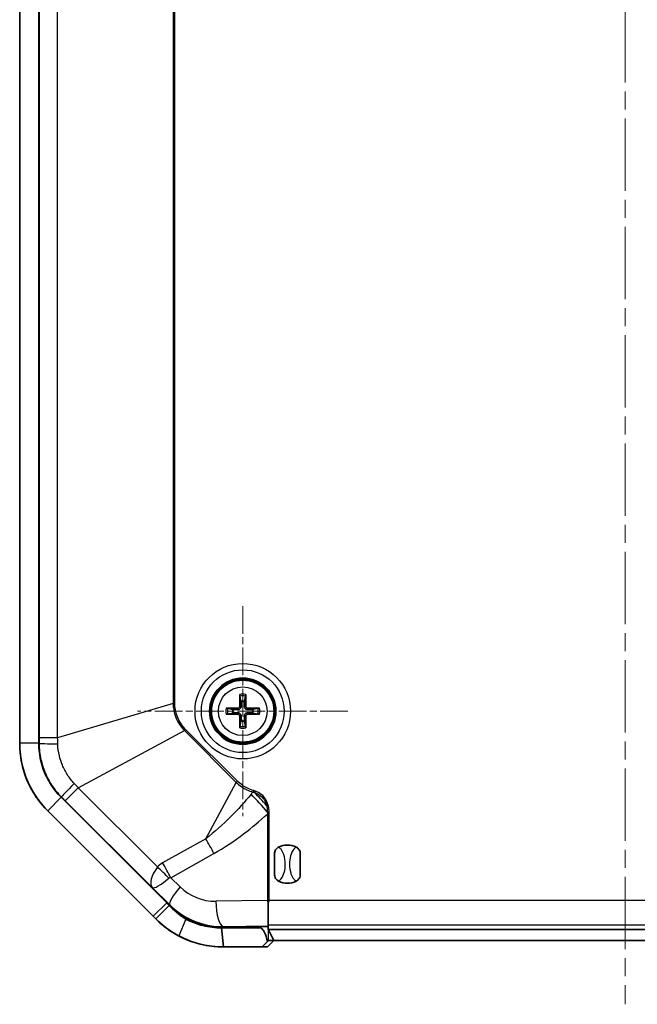
# Model space of a CAD drawing. Units: millimetres. Extents: x 191 to 3349, y 127 to 689.
# Drawn here: x 1604 to 1652, y 383 to 460 of the extents above; entities that cross this region are included whole.
import ezdxf

# ---------------------------------------------------------------- set-up
doc = ezdxf.new("R2010")
doc.units = ezdxf.units.MM
doc.linetypes.add('CHAIN', pattern=[0.3543, 0.2362, -0.0295, 0.0591, -0.0295])
for name, color, linetype, lineweight in [('Center Mark (ISO)', 131, 'Continuous', 18), ('Centerline (ISO)', 131, 'Continuous', 18), ('Visible (ISO)', 7, 'Continuous', 35), ('Visible Narrow (ISO)', 7, 'Continuous', 25)]:
    doc.layers.add(name, color=color, linetype=linetype, lineweight=lineweight)

msp = doc.modelspace()

# ---------------------------------------------------------------- linework, layer by layer
at = {"layer": 'Center Mark (ISO)', "linetype": 'CHAIN', "ltscale": 9.163631}
for p, q in [((1621.0271, 414.1659), (1621.0271, 397.6726)), ((1629.2737, 405.9192), (1612.7804, 405.9192))]:
    msp.add_line(p, q, dxfattribs=at)
at = {"layer": 'Centerline (ISO)', "linetype": 'CHAIN', "ltscale": 23.990969}
msp.add_line((1651.0259, 562.9193), (1651.0273, 382.9193), dxfattribs=at)
at = {"layer": 'Visible (ISO)'}
for p, q in [((1603.526, 542.4338), (1603.5271, 403.4043)), ((1605.0271, 403.4044), (1605.026, 542.4338)), ((1605.0271, 403.4044), (1605.026, 542.4338)), ((1620.8014, 407.1086), (1620.8831, 406.6912)), ((1621.1711, 406.6912), (1621.2528, 407.1086)), ((1620.255, 406.0631), (1619.8376, 406.1448)), ((1619.8376, 405.6934), (1620.255, 405.7751)), ((1622.2165, 406.1448), (1621.7992, 406.0631)), ((1621.7992, 405.7751), (1622.2165, 405.6934)), ((1620.8831, 405.147), (1620.8014, 404.7296)), ((1621.2528, 404.7297), (1621.1711, 405.147)), ((1603.5271, 403.4043), (1603.5271, 403.4042)), ((1615.0573, 390.8891), (1606.7845, 399.1617)), ((1615.0573, 390.8891), (1606.7845, 399.1617)), ((1605.7238, 398.1011), (1613.9966, 389.8284)), ((1614.2092, 389.6157), (1605.7238, 398.1009)), ((1623.5272, 393.0481), (1623.5272, 394.7904)), ((1625.5272, 394.7904), (1625.5272, 393.0481)), ((1623.0272, 389.1561), (1623.0272, 390.9255)), ((1622.3884, 388.9192), (1619.3619, 388.9192)), ((1619.3619, 388.9192), (1619.5125, 387.4192)), ((1619.5125, 388.9774), (1622.3894, 389.0228)), ((1623.0272, 388.7835), (1623.0272, 389.1561)), ((1623.0272, 388.7835), (1679.0272, 388.784)), ((1623.0272, 388.7646), (1623.0272, 388.7835)), ((1623.0399, 388.761), (1623.4606, 387.919)), ((1622.9596, 387.419), (1623.4626, 387.919)), ((1623.4626, 387.919), (1623.0389, 387.9192)), ((1623.4606, 387.919), (1678.5938, 387.9195)), ((1619.5125, 387.4192), (1622.539, 387.4192)), ((1622.9596, 387.419), (1619.5125, 387.419)), ((1622.9545, 387.8395), (1622.539, 387.4192)), ((1622.539, 387.4192), (1622.9596, 387.419))]:
    msp.add_line(p, q, dxfattribs=at)
for radius in [2.6, 2.5]:
    msp.add_circle((1621.0271, 405.9191), radius, dxfattribs=at)
for centre, radius, start, end in [((1621.0271, 405.9191), 0.7854, 79.437742, 100.563143), ((1621.0271, 405.9191), 0.7854, 169.437742, 190.563143), ((1621.0271, 405.9191), 0.7854, 349.437742, 10.563143), ((1621.0271, 405.9191), 0.7854, 259.437742, 280.563143), ((1611.0271, 403.4042), 7.5, 180.000442, 225.000442), ((1611.0271, 403.4044), 6, 180.000442, 225.000442), ((1624.5272, 393.9193), 1.5, 62.72083, 117.280055), ((1624.5272, 393.9193), 1.5, 242.72083, 297.280055), ((1619.5124, 394.919), 7.5, 225.000442, 270.000442)]:
    msp.add_arc(centre, radius, start, end, dxfattribs=at)
for centre, major_axis, ratio, start_param, end_param in [((1621.1462, 405.9211), (0.0681, -3.9976), 0.0871556, 4.3764022, 4.6089475), ((1620.9079, 405.9211), (0.0681, 3.9976), 0.0871556, 4.8158305, 5.0483757), ((1621.0251, 405.7999), (-3.9976, 0.0681), 0.0871634, 4.8158229, 5.0483681), ((1621.0251, 406.0382), (3.9976, 0.0681), 0.0871481, 4.3764101, 4.6089553), ((1621.0291, 405.7999), (-3.9976, -0.0681), 0.0871634, 4.3764099, 4.6089551), ((1621.0291, 406.0382), (3.9976, -0.0681), 0.0871481, 4.8158226, 5.0483678), ((1621.1462, 405.9171), (-0.0681, -3.9976), 0.0871559, 4.815815, 5.0483602), ((1620.9079, 405.917), (-0.0681, 3.9976), 0.0871559, 4.3764177, 4.608963), ((1615.0573, 391.2427), (4.9969, -5.0093), 0.035315, 4.7477776, 4.7903393), ((1619.4186, 394.9192), (-5.943, -0.0582), 0.9998753, 1.0598012, 1.57681), ((1622.54, 388.999), (-0.5, 0), 0.0500077, 3.3680133, 5.0182679), ((1622.54, 388.7607), (-0.5, 0), 0.0349285, 3.159046, 3.3680133), ((1622.539, 387.4192), (0.5, 0.5), 0.0087307, 0.0087228, 0.5811474)]:
    msp.add_ellipse(centre, major_axis=major_axis, ratio=ratio, start_param=start_param, end_param=end_param, dxfattribs=at)
for points, knots in [([(1620.8014, 407.1086), (1620.8004, 407.1132), (1620.7995, 407.1201), (1620.7978, 407.136), (1620.7969, 407.1485), (1620.7956, 407.1717), (1620.7951, 407.1866), (1620.7947, 407.2102), (1620.7947, 407.2228), (1620.7948, 407.2335)], [0.034581741, 0.034581741, 0.034581741, 0.034581741, 0.037619186, 0.037619186, 0.041373349, 0.041373349, 0.04517291, 0.04517291, 0.048441503, 0.048441503, 0.048441503, 0.048441503]), ([(1621.2593, 407.2335), (1621.2595, 407.2228), (1621.2594, 407.2102), (1621.259, 407.1866), (1621.2585, 407.1717), (1621.2573, 407.1485), (1621.2563, 407.136), (1621.2547, 407.1201), (1621.2537, 407.1132), (1621.2528, 407.1086)], [0.011873263, 0.011873263, 0.011873263, 0.011873263, 0.015141855, 0.015141855, 0.018941417, 0.018941417, 0.02269558, 0.02269558, 0.025733024, 0.025733024, 0.025733024, 0.025733024]), ([(1619.7127, 406.1513), (1619.7234, 406.1515), (1619.736, 406.1514), (1619.7595, 406.151), (1619.7745, 406.1505), (1619.7977, 406.1493), (1619.8102, 406.1484), (1619.8261, 406.1467), (1619.8329, 406.1457), (1619.8376, 406.1448)], [0.011873263, 0.011873263, 0.011873263, 0.011873263, 0.015141855, 0.015141855, 0.018941417, 0.018941417, 0.02269558, 0.02269558, 0.025733024, 0.025733024, 0.025733024, 0.025733024]), ([(1619.8376, 405.6934), (1619.833, 405.6925), (1619.8261, 405.6915), (1619.8102, 405.6898), (1619.7977, 405.6889), (1619.7745, 405.6877), (1619.7596, 405.6872), (1619.736, 405.6868), (1619.7234, 405.6867), (1619.7127, 405.6869)], [0.034581741, 0.034581741, 0.034581741, 0.034581741, 0.037619186, 0.037619186, 0.041373349, 0.041373349, 0.04517291, 0.04517291, 0.048441503, 0.048441503, 0.048441503, 0.048441503]), ([(1620.9059, 406.3299), (1620.9078, 406.2985), (1620.9042, 406.2658), (1620.8903, 406.2166), (1620.8817, 406.195), (1620.8581, 406.1541), (1620.8433, 406.1349), (1620.8113, 406.1029), (1620.7921, 406.088), (1620.7512, 406.0645), (1620.7296, 406.0558), (1620.6804, 406.042), (1620.6477, 406.0383), (1620.6163, 406.0403)], [0.124438805, 0.124438805, 0.124438805, 0.124438805, 0.134285009, 0.134285009, 0.141072693, 0.141072693, 0.147860378, 0.147860378, 0.154648063, 0.154648063, 0.161435748, 0.161435748, 0.171281951, 0.171281951, 0.171281951, 0.171281951]), ([(1620.6163, 405.7979), (1620.6477, 405.7999), (1620.6804, 405.7962), (1620.7296, 405.7824), (1620.7512, 405.7737), (1620.7921, 405.7502), (1620.8113, 405.7353), (1620.8433, 405.7033), (1620.8581, 405.6841), (1620.8817, 405.6432), (1620.8903, 405.6216), (1620.9042, 405.5724), (1620.9078, 405.5397), (1620.9059, 405.5083)], [0.124438805, 0.124438805, 0.124438805, 0.124438805, 0.134285009, 0.134285009, 0.141072693, 0.141072693, 0.147860378, 0.147860378, 0.154648063, 0.154648063, 0.161435748, 0.161435748, 0.171281951, 0.171281951, 0.171281951, 0.171281951]), ([(1620.7926, 406.328), (1620.7928, 406.3066), (1620.7888, 406.2836), (1620.7719, 406.2412), (1620.759, 406.2218), (1620.729, 406.1908), (1620.71, 406.1773), (1620.6682, 406.159), (1620.6454, 406.1541), (1620.6221, 406.1535), (1620.6202, 406.1535), (1620.6182, 406.1535)], [0, 0, 0, 0, 0.006457739, 0.006457739, 0.012915478, 0.012915478, 0.019369617, 0.019369617, 0.025823757, 0.025823757, 0.026407783, 0.026407783, 0.026407783, 0.026407783]), ([(1620.6182, 405.6847), (1620.6396, 405.6848), (1620.6626, 405.6808), (1620.705, 405.6639), (1620.7244, 405.651), (1620.7554, 405.6211), (1620.7689, 405.6021), (1620.7872, 405.5603), (1620.792, 405.5375), (1620.7926, 405.5141), (1620.7927, 405.5122), (1620.7927, 405.5102)], [0, 0, 0, 0, 0.006457739, 0.006457739, 0.012915478, 0.012915478, 0.019369617, 0.019369617, 0.025823757, 0.025823757, 0.026407783, 0.026407783, 0.026407783, 0.026407783]), ([(1621.4379, 406.0403), (1621.4065, 406.0383), (1621.3738, 406.042), (1621.3246, 406.0558), (1621.3029, 406.0645), (1621.2621, 406.088), (1621.2429, 406.1029), (1621.2109, 406.1349), (1621.196, 406.1541), (1621.1725, 406.195), (1621.1638, 406.2166), (1621.15, 406.2658), (1621.1463, 406.2985), (1621.1483, 406.3299)], [0.124438805, 0.124438805, 0.124438805, 0.124438805, 0.134285009, 0.134285009, 0.141072693, 0.141072693, 0.147860378, 0.147860378, 0.154648063, 0.154648063, 0.161435748, 0.161435748, 0.171281951, 0.171281951, 0.171281951, 0.171281951]), ([(1621.1483, 405.5083), (1621.1463, 405.5397), (1621.15, 405.5724), (1621.1638, 405.6216), (1621.1725, 405.6432), (1621.196, 405.6841), (1621.2109, 405.7033), (1621.2429, 405.7353), (1621.2621, 405.7502), (1621.3029, 405.7737), (1621.3246, 405.7824), (1621.3738, 405.7962), (1621.4065, 405.7999), (1621.4379, 405.7979)], [0.124438805, 0.124438805, 0.124438805, 0.124438805, 0.134285009, 0.134285009, 0.141072693, 0.141072693, 0.147860378, 0.147860378, 0.154648063, 0.154648063, 0.161435748, 0.161435748, 0.171281951, 0.171281951, 0.171281951, 0.171281951]), ([(1621.2615, 405.5102), (1621.2613, 405.5316), (1621.2654, 405.5546), (1621.2823, 405.597), (1621.2952, 405.6165), (1621.3251, 405.6474), (1621.3441, 405.6609), (1621.3859, 405.6793), (1621.4087, 405.6841), (1621.4321, 405.6847), (1621.434, 405.6847), (1621.436, 405.6847)], [0, 0, 0, 0, 0.006457739, 0.006457739, 0.012915478, 0.012915478, 0.019369617, 0.019369617, 0.025823757, 0.025823757, 0.026407783, 0.026407783, 0.026407783, 0.026407783]), ([(1621.436, 406.1535), (1621.4145, 406.1534), (1621.3916, 406.1574), (1621.3492, 406.1743), (1621.3297, 406.1872), (1621.2988, 406.2172), (1621.2853, 406.2362), (1621.2669, 406.278), (1621.2621, 406.3007), (1621.2615, 406.3241), (1621.2615, 406.326), (1621.2615, 406.328)], [0, 0, 0, 0, 0.006457739, 0.006457739, 0.012915478, 0.012915478, 0.019369617, 0.019369617, 0.025823757, 0.025823757, 0.026407783, 0.026407783, 0.026407783, 0.026407783]), ([(1622.2165, 406.1448), (1622.2212, 406.1458), (1622.2281, 406.1467), (1622.244, 406.1484), (1622.2565, 406.1493), (1622.2797, 406.1506), (1622.2946, 406.1511), (1622.3182, 406.1515), (1622.3308, 406.1515), (1622.3415, 406.1514)], [0.034581741, 0.034581741, 0.034581741, 0.034581741, 0.037619186, 0.037619186, 0.041373349, 0.041373349, 0.04517291, 0.04517291, 0.048441503, 0.048441503, 0.048441503, 0.048441503]), ([(1622.3415, 405.6869), (1622.3308, 405.6867), (1622.3182, 405.6868), (1622.2946, 405.6872), (1622.2797, 405.6877), (1622.2565, 405.6889), (1622.244, 405.6899), (1622.2281, 405.6915), (1622.2212, 405.6925), (1622.2165, 405.6934)], [0.011873263, 0.011873263, 0.011873263, 0.011873263, 0.015141855, 0.015141855, 0.018941417, 0.018941417, 0.02269558, 0.02269558, 0.025733024, 0.025733024, 0.025733024, 0.025733024]), ([(1620.7949, 404.6047), (1620.7947, 404.6154), (1620.7947, 404.628), (1620.7951, 404.6516), (1620.7957, 404.6665), (1620.7969, 404.6897), (1620.7978, 404.7022), (1620.7995, 404.7181), (1620.8005, 404.725), (1620.8014, 404.7296)], [0.011873263, 0.011873263, 0.011873263, 0.011873263, 0.015141855, 0.015141855, 0.018941417, 0.018941417, 0.02269558, 0.02269558, 0.025733024, 0.025733024, 0.025733024, 0.025733024]), ([(1621.2528, 404.7297), (1621.2537, 404.725), (1621.2547, 404.7181), (1621.2563, 404.7022), (1621.2573, 404.6897), (1621.2585, 404.6665), (1621.259, 404.6516), (1621.2594, 404.628), (1621.2595, 404.6154), (1621.2593, 404.6047)], [0.034581741, 0.034581741, 0.034581741, 0.034581741, 0.037619186, 0.037619186, 0.041373349, 0.041373349, 0.04517291, 0.04517291, 0.048441503, 0.048441503, 0.048441503, 0.048441503]), ([(1603.5271, 403.4043), (1603.5271, 402.1905), (1603.8274, 400.9781), (1604.7436, 399.2415), (1605.1935, 398.6314), (1605.7238, 398.1011)], [-2.54209161, -2.54209161, -2.54209161, -2.54209161, -2.25086411, -2.25086411, -2.07093555, -2.07093555, -2.07093555, -2.07093555]), ([(1606.7845, 399.1617), (1606.3602, 399.586), (1606.0003, 400.0741), (1605.2673, 401.4634), (1605.0271, 402.4333), (1605.0271, 403.4044)], [2.07093555, 2.07093555, 2.07093555, 2.07093555, 2.25086411, 2.25086411, 2.54209161, 2.54209161, 2.54209161, 2.54209161]), ([(1623.5272, 394.7904), (1623.5272, 394.7913), (1623.5272, 394.7921), (1623.5275, 394.8461), (1623.5383, 394.9018), (1623.5821, 395.0107), (1623.613, 395.0605), (1623.7032, 395.1658), (1623.7679, 395.2154), (1623.8397, 395.2524)], [-0.000257107, -0.000257107, -0.000257107, -0.000257107, 0, 0, 0.015930762, 0.015930762, 0.031469077, 0.031469077, 0.052988634, 0.052988634, 0.052988634, 0.052988634]), ([(1625.2147, 395.2524), (1625.2865, 395.2154), (1625.3512, 395.1658), (1625.4413, 395.0605), (1625.4723, 395.0108), (1625.516, 394.9018), (1625.5268, 394.8461), (1625.5272, 394.7922), (1625.5272, 394.7913), (1625.5272, 394.7904)], [0, 0, 0, 0, 0.024236219, 0.024236219, 0.041736458, 0.041736458, 0.05967861, 0.05967861, 0.059968178, 0.059968178, 0.059968178, 0.059968178]), ([(1623.8397, 392.5861), (1623.7679, 392.6231), (1623.7032, 392.6728), (1623.613, 392.778), (1623.5821, 392.8278), (1623.5383, 392.9367), (1623.5275, 392.9924), (1623.5272, 393.0464), (1623.5272, 393.0472), (1623.5272, 393.0481)], [0, 0, 0, 0, 0.024236219, 0.024236219, 0.041736458, 0.041736458, 0.05967861, 0.05967861, 0.059968178, 0.059968178, 0.059968178, 0.059968178]), ([(1625.5272, 393.0481), (1625.5272, 393.0473), (1625.5272, 393.0464), (1625.5268, 392.9924), (1625.516, 392.9367), (1625.4723, 392.8278), (1625.4413, 392.7781), (1625.3512, 392.6728), (1625.2865, 392.6231), (1625.2147, 392.5861)], [-0.000257107, -0.000257107, -0.000257107, -0.000257107, 0, 0, 0.015930762, 0.015930762, 0.031469077, 0.031469077, 0.052988634, 0.052988634, 0.052988634, 0.052988634]), ([(1615.2505, 390.6765), (1615.2183, 390.7119), (1615.1861, 390.7474), (1615.1217, 390.8182), (1615.0895, 390.8537), (1615.0573, 390.8891)], [0.870932638, 0.870932638, 0.870932638, 0.870932638, 0.885966004, 0.885966004, 0.900999369, 0.900999369, 0.900999369, 0.900999369]), ([(1616.5629, 389.612), (1616.4437, 389.6812), (1616.3256, 389.756), (1616.0932, 389.9163), (1615.9789, 390.0019), (1615.8673, 390.0925), (1615.8601, 390.0983), (1615.8529, 390.1042), (1615.8343, 390.1195), (1615.8229, 390.1289), (1615.8079, 390.1415), (1615.8043, 390.1445), (1615.8007, 390.1475), (1615.6076, 390.3094), (1615.4234, 390.4864), (1615.2505, 390.6765)], [0.68869025, 0.68869025, 0.68869025, 0.68869025, 0.73485897, 0.73485897, 0.78102769, 0.78102769, 0.78102769, 0.78400041, 0.78400041, 0.78875677, 0.78875677, 0.79026144, 0.79026144, 0.79026144, 0.87093264, 0.87093264, 0.87093264, 0.87093264]), ([(1616.5629, 389.7076), (1616.4018, 389.7958), (1616.2445, 389.8924), (1615.8028, 390.1932), (1615.5256, 390.4218), (1615.27, 390.6767)], [3.06690616, 3.06690616, 3.06690616, 3.06690616, 3.12232037, 3.12232037, 3.22966081, 3.22966081, 3.22966081, 3.22966081]), ([(1613.9966, 389.8284), (1614.032, 389.793), (1614.0675, 389.7576), (1614.1383, 389.6867), (1614.1738, 389.6513), (1614.2092, 389.6158)], [-0.900999369, -0.900999369, -0.900999369, -0.900999369, -0.885966004, -0.885966004, -0.870932638, -0.870932638, -0.870932638, -0.870932638]), ([(1614.2092, 389.6158), (1614.4469, 389.3782), (1614.7002, 389.1569), (1614.9657, 388.9546), (1614.9706, 388.9508), (1614.9756, 388.947), (1614.9962, 388.9314), (1615.0119, 388.9195), (1615.0375, 388.9004), (1615.0474, 388.8931), (1615.0573, 388.8858), (1615.2107, 388.7725), (1615.3678, 388.6656), (1615.6874, 388.4651), (1615.8499, 388.3717), (1616.0137, 388.2853)], [-0.87093264, -0.87093264, -0.87093264, -0.87093264, -0.79026144, -0.79026144, -0.79026144, -0.78875677, -0.78875677, -0.78400041, -0.78400041, -0.78102769, -0.78102769, -0.78102769, -0.73485897, -0.73485897, -0.68869025, -0.68869025, -0.68869025, -0.68869025]), ([(1619.3619, 388.9192), (1618.8784, 388.9192), (1618.3949, 388.9778), (1617.4536, 389.2101), (1616.9958, 389.3838), (1616.5638, 389.6116), (1616.5635, 389.6117), (1616.5632, 389.6119), (1616.5629, 389.612)], [0.38436946, 0.38436946, 0.38436946, 0.38436946, 0.53647654, 0.53647654, 0.68858362, 0.68858362, 0.68858362, 0.68869025, 0.68869025, 0.68869025, 0.68869025]), ([(1622.3884, 388.9192), (1622.3946, 388.9192), (1622.4008, 388.9189), (1622.4182, 388.9168), (1622.4292, 388.9142), (1622.463, 388.9032), (1622.4846, 388.8914), (1622.5432, 388.85), (1622.5777, 388.8128), (1622.6575, 388.7096), (1622.7009, 388.6306), (1622.825, 388.3664), (1622.9008, 388.1174), (1622.9545, 387.8395)], [-0.20589164, -0.20589164, -0.20589164, -0.20589164, -0.20317131, -0.20317131, -0.19827386, -0.19827386, -0.18799144, -0.18799144, -0.16811911, -0.16811911, -0.13311319, -0.13311319, -0.04422602, -0.04422602, -0.04422602, -0.04422602]), ([(1616.0137, 388.2853), (1616.0141, 388.2851), (1616.0145, 388.2849), (1616.0149, 388.2847), (1616.5549, 388), (1617.1271, 387.7829), (1618.3037, 387.4925), (1618.9081, 387.4192), (1619.5125, 387.4192)], [-0.68869025, -0.68869025, -0.68869025, -0.68869025, -0.68858362, -0.68858362, -0.68858362, -0.53647654, -0.53647654, -0.38436946, -0.38436946, -0.38436946, -0.38436946])]:
    msp.add_open_spline(points, degree=3, knots=knots, dxfattribs=at)
for points, weights in [([(1620.8831, 406.6912), (1620.8979, 406.457), (1620.9059, 406.3299)], [1, 1.3625103556, 1.68885512024]), ([(1621.1483, 406.3299), (1621.1562, 406.457), (1621.1711, 406.6912)], [1.68885512024, 1.3625103556, 1]), ([(1620.6163, 406.0403), (1620.4892, 406.0482), (1620.255, 406.0631)], [1.68885512024, 1.3625103556, 1]), ([(1620.255, 405.7751), (1620.4892, 405.7899), (1620.6163, 405.7979)], [1, 1.3625103556, 1.68885512024]), ([(1621.7992, 406.0631), (1621.565, 406.0483), (1621.4379, 406.0403)], [1, 1.3625103556, 1.68885512024]), ([(1621.4379, 405.7979), (1621.565, 405.79), (1621.7992, 405.7751)], [1.68885512024, 1.3625103556, 1]), ([(1620.9059, 405.5083), (1620.8979, 405.3812), (1620.8831, 405.147)], [1.68885512024, 1.3625103556, 1]), ([(1621.1711, 405.147), (1621.1562, 405.3812), (1621.1483, 405.5083)], [1, 1.3625103556, 1.68885512024])]:
    msp.add_rational_spline(points, weights, degree=2, dxfattribs=at)
for points in [[(1622.9537, 391.0752), (1622.9773, 391.0261), (1623.0019, 390.976), (1623.0272, 390.9255)], [(1623.0272, 390.9255), (1623.0534, 390.9771), (1623.0793, 391.0277), (1623.1043, 391.0764)]]:
    msp.add_open_spline(points, degree=3, dxfattribs=at)
at = {"layer": 'Visible Narrow (ISO)'}
for p, q in [((1605.0545, 542.0211), (1605.0556, 403.8171)), ((1606.5037, 403.8171), (1606.5026, 542.0211)), ((1615.5587, 539.3061), (1615.5597, 406.5323)), ((1615.6971, 406.5323), (1615.6961, 539.3061)), ((1615.5597, 406.5323), (1606.5037, 403.8171)), ((1620.6182, 406.1535), (1620.6163, 406.0403)), ((1620.6182, 405.6847), (1620.6163, 405.7979)), ((1620.7926, 406.328), (1620.9059, 406.3299)), ((1621.2615, 406.328), (1621.1483, 406.3299)), ((1621.436, 406.1535), (1621.4379, 406.0403)), ((1621.436, 405.6847), (1621.4379, 405.7979)), ((1620.7927, 405.5102), (1620.9059, 405.5083)), ((1621.2615, 405.5102), (1621.1483, 405.5083)), ((1608.1204, 399.914), (1616.4439, 404.3979)), ((1616.4439, 404.3979), (1620.5058, 400.336)), ((1620.6029, 400.4332), (1616.541, 404.495)), ((1605.0271, 403.4044), (1603.5271, 403.4043)), ((1605.0554, 403.4044), (1605.0271, 403.4044)), ((1618.1248, 395.9159), (1620.5058, 400.336)), ((1614.3383, 393.6962), (1608.1204, 399.914)), ((1606.7845, 399.1617), (1605.7238, 398.1011)), ((1606.7845, 399.1617), (1606.8045, 399.1817)), ((1607.0965, 398.8901), (1613.9122, 392.0745)), ((1622.9536, 397.8454), (1622.9537, 391.0752)), ((1623.1043, 391.0764), (1623.1042, 397.8454)), ((1618.1248, 395.9159), (1614.7389, 394.0094)), ((1615.3802, 392.8438), (1618.766, 394.7504)), ((1616.1157, 392.1247), (1615.3802, 392.8438)), ((1613.9122, 392.0745), (1615.3056, 390.7122)), ((1622.9537, 391.0752), (1618.9102, 391.0114)), ((1678.9501, 391.0768), (1623.1043, 391.0764)), ((1613.9966, 389.8284), (1615.0573, 390.8891)), ((1615.2505, 390.6765), (1614.2092, 389.6158)), ((1615.27, 390.6767), (1615.3056, 390.7122)), ((1614.2092, 389.6158), (1614.2092, 389.6157)), ((1616.5629, 389.612), (1616.0137, 388.2853)), ((1616.5629, 389.612), (1616.5629, 389.7076)), ((1619.5125, 389.0138), (1623.0272, 389.0694)), ((1619.5125, 389.0138), (1619.5125, 388.9774)), ((1622.3884, 389.0228), (1622.3884, 388.9192)), ((1623.0272, 389.1561), (1679.0272, 389.1566)), ((1623.0389, 387.9192), (1623.0389, 388.7618)), ((1619.5125, 387.4192), (1619.5125, 387.419))]:
    msp.add_line(p, q, dxfattribs=at)
for centre, radius in [((1621.0271, 405.9192), 3.7463), ((1621.0271, 405.9192), 3.2466), ((1621.0271, 405.9191), 2.428), ((1621.0271, 405.9191), 1.909)]:
    msp.add_circle(centre, radius, dxfattribs=at)
for radius, start, end in [(1.3348, 79.980563, 100.020322), (1.2107, 79.255301, 100.745584), (1.3348, 169.980563, 190.020322), (1.2107, 169.255301, 190.745584), (1.2107, 349.255301, 10.745584), (1.3348, 349.980563, 10.020322), (1.3348, 259.980563, 280.020322), (1.2107, 259.255301, 280.745584)]:
    msp.add_arc((1621.0271, 405.9191), radius, start, end, dxfattribs=at)
for centre, major_axis, ratio, start_param, end_param in [((1615.6971, 406.5323), (-0.5, 0), 0.00001, 4.712389, 4.9906889), ((1616.541, 404.495), (-0.3536, -0.3536), 0.00001, 4.7123835, 4.9906833), ((1607.0529, 403.4044), (-2, 0.0023), 0.0233565, 0.049972, 1.2992356), ((1607.0531, 403.8171), (-2, 0), 0.00001, 4.9906872, 6.2332242), ((1608.2169, 400.5942), (-1.4125, -1.4159), 0.0233697, 4.9839442, 6.2332078), ((1620.6029, 400.4332), (-0.3536, -0.3536), 0.00001, 4.7123835, 4.9906835), ((1608.5089, 400.3025), (-1.4142, -1.4142), 0.00001, 4.990684, 6.2332275), ((1621.8516, 399.6995), (0.137, 0.4809), 0.00001, 1.5707892, 1.8353981), ((1621.9932, 399.6541), (0.1691, 0.4705), 0.00001, 1.5707886, 1.8251122), ((1621.4402, 398.1151), (-4.0897, 4.3903), 0.2251324, 4.5968673, 4.8278991), ((1621.2204, 397.9123), (-4.046, 4.4306), 0.2270916, 4.5268197, 4.8451174), ((1623.0145, 398.5577), (0.4813, 0.1353), 0.00001, 1.5707941, 1.8251182), ((1623.1004, 398.005), (0.4994, 0.0246), 0.00001, 1.5707959, 1.8645858), ((1623.1042, 397.8454), (-0.5, 0), 0.00001, 4.712389, 5.0182681), ((1616.9592, 394.7504), (-2.9439, 5.2281), 0.265302, 4.5640908, 4.7864065), ((1615.3246, 393.4869), (-1.3747, -1.4535), 0.4457357, 4.9782759, 6.2208142), ((1643.2193, 368.5207), (-28.9144, 25.1384), 0.2008062, 6.2117537, 6.2766934), ((1613.1727, 392.5307), (-4.3984, 4.0809), 0.2745379, 4.4916638, 4.702107), ((1613.5734, 392.8439), (-2.9439, 5.2281), 0.265302, 4.5640908, 4.7864065), ((1615.3246, 393.4869), (1.4316, 1.3974), 0.21465, 3.1978342, 4.4403725), ((1642.0537, 367.3552), (-26.8319, 25.4536), 0.0519446, 6.2131265, 6.2780661), ((1616.718, 392.1247), (-1.3981, -1.4301), 0.2202636, 4.9244845, 6.2319624), ((1618.8485, 394.9192), (-3.9087, -0.0382), 0.9998753, 0.7868498, 1.57681), ((1619.5125, 391.0113), (0.0316, -1.9998), 0.3010971, 4.7076268, 6.2307854)]:
    msp.add_ellipse(centre, major_axis=major_axis, ratio=ratio, start_param=start_param, end_param=end_param, dxfattribs=at)
for points, knots in [([(1615.5597, 406.5323), (1615.5612, 406.4144), (1615.5694, 406.2963), (1615.6363, 405.7695), (1615.7707, 405.371), (1616.1056, 404.7913), (1616.2637, 404.5827), (1616.4439, 404.3979)], [-0.22587794, -0.22587794, -0.22587794, -0.22587794, -0.19211259, -0.19211259, -0.07388946, -0.07388946, 0, 0, 0, 0]), ([(1616.541, 404.495), (1616.3669, 404.6691), (1616.2141, 404.8675), (1615.8914, 405.4206), (1615.7633, 405.8029), (1615.7037, 406.3069), (1615.6971, 406.4198), (1615.6971, 406.5323)], [0, 0, 0, 0, 0.07388946, 0.07388946, 0.19211259, 0.19211259, 0.22587794, 0.22587794, 0.22587794, 0.22587794]), ([(1605.0554, 403.4044), (1605.055, 402.974), (1605.1019, 402.541), (1605.2691, 401.7801), (1605.3744, 401.4446), (1605.5078, 401.122), (1605.6569, 400.7614), (1605.8417, 400.4149), (1606.278, 399.7618), (1606.5289, 399.4569), (1606.8045, 399.1817)], [0, 0, 0, 0, 0.08594993, 0.08594993, 0.15555867, 0.15555867, 0.15555867, 0.23333801, 0.23333801, 0.31111735, 0.31111735, 0.31111735, 0.31111735]), ([(1605.0556, 403.8171), (1605.0556, 403.7483), (1605.0556, 403.6795), (1605.0555, 403.5419), (1605.0554, 403.4731), (1605.0554, 403.4044)], [0, 0, 0, 0, 0.020637025, 0.020637025, 0.04127405, 0.04127405, 0.04127405, 0.04127405]), ([(1606.5163, 403.36), (1606.5142, 403.4359), (1606.5121, 403.512), (1606.5079, 403.6643), (1606.5058, 403.7406), (1606.5037, 403.8171)], [-0.04127405, -0.04127405, -0.04127405, -0.04127405, -0.020637025, -0.020637025, 0, 0, 0, 0]), ([(1607.8062, 400.2462), (1607.6094, 400.4541), (1607.43, 400.6818), (1607.1161, 401.1661), (1606.9821, 401.4214), (1606.8726, 401.6863), (1606.7745, 401.9233), (1606.6957, 402.1692), (1606.5659, 402.7267), (1606.5251, 403.0438), (1606.5163, 403.36)], [-0.31111735, -0.31111735, -0.31111735, -0.31111735, -0.23333801, -0.23333801, -0.15555867, -0.15555867, -0.15555867, -0.08594993, -0.08594993, 0, 0, 0, 0]), ([(1608.1204, 399.914), (1608.0678, 399.9696), (1608.0154, 400.0251), (1607.9106, 400.1358), (1607.8583, 400.191), (1607.8062, 400.2462)], [-0.04127405, -0.04127405, -0.04127405, -0.04127405, -0.020637025, -0.020637025, 0, 0, 0, 0]), ([(1620.5058, 400.336), (1620.6323, 400.2126), (1620.7704, 400.0992), (1621.1926, 399.8091), (1621.496, 399.666), (1621.8157, 399.5737)], [-0.53821585, -0.53821585, -0.53821585, -0.53821585, -0.48761647, -0.48761647, -0.39271382, -0.39271382, -0.39271382, -0.39271382]), ([(1621.8516, 399.6995), (1621.5454, 399.7867), (1621.2549, 399.9243), (1620.853, 400.2042), (1620.7222, 400.3139), (1620.6029, 400.4332)], [0.39271382, 0.39271382, 0.39271382, 0.39271382, 0.48761647, 0.48761647, 0.53821585, 0.53821585, 0.53821585, 0.53821585]), ([(1621.8157, 399.5737), (1621.8386, 399.5681), (1621.8613, 399.5622), (1621.9063, 399.5495), (1621.9285, 399.5428), (1621.9507, 399.5357)], [-0.014924435, -0.014924435, -0.014924435, -0.014924435, -0.007462217, -0.007462217, -0.00004966, -0.00004966, -0.00004966, -0.00004966]), ([(1621.9932, 399.6541), (1621.9699, 399.6624), (1621.9465, 399.6704), (1621.8993, 399.6855), (1621.8755, 399.6927), (1621.8516, 399.6995)], [0.00004966, 0.00004966, 0.00004966, 0.00004966, 0.007462217, 0.007462217, 0.014924435, 0.014924435, 0.014924435, 0.014924435]), ([(1621.9507, 399.5357), (1622.0673, 399.4982), (1622.1798, 399.4492), (1622.4499, 399.2866), (1622.5922, 399.1507), (1622.7886, 398.8481), (1622.8526, 398.6889), (1622.8934, 398.5236)], [-0.15609464, -0.15609464, -0.15609464, -0.15609464, -0.11697673, -0.11697673, -0.05438808, -0.05438808, 0, 0, 0, 0]), ([(1623.0145, 398.5577), (1622.9654, 398.7322), (1622.8924, 398.9011), (1622.6757, 399.2253), (1622.5222, 399.3731), (1622.2348, 399.5541), (1622.1159, 399.61), (1621.9932, 399.6541)], [0, 0, 0, 0, 0.05438808, 0.05438808, 0.11697673, 0.11697673, 0.15609464, 0.15609464, 0.15609464, 0.15609464]), ([(1606.8045, 399.1817), (1606.8532, 399.1332), (1606.9018, 399.0846), (1606.9992, 398.9873), (1607.0478, 398.9387), (1607.0965, 398.8901)], [0, 0, 0, 0, 0.020637025, 0.020637025, 0.04127405, 0.04127405, 0.04127405, 0.04127405]), ([(1621.6822, 399.4094), (1621.1811, 398.7983), (1620.6475, 398.2098), (1619.4642, 397.0288), (1618.8082, 396.4428), (1618.1248, 395.9159)], [0.03068547, 0.03068547, 0.03068547, 0.03068547, 0.28897336, 0.28897336, 0.57794672, 0.57794672, 0.57794672, 0.57794672]), ([(1622.8934, 398.5236), (1622.9148, 398.4369), (1622.93, 398.3481), (1622.9498, 398.1724), (1622.9547, 398.0853), (1622.9557, 397.9979)], [-0.056016636, -0.056016636, -0.056016636, -0.056016636, -0.027488226, -0.027488226, 0, 0, 0, 0]), ([(1622.9557, 397.9979), (1622.956, 397.9725), (1622.956, 397.9471), (1622.9553, 397.8963), (1622.9546, 397.8709), (1622.9536, 397.8454)], [-0.01596748, -0.01596748, -0.01596748, -0.01596748, -0.00798374, -0.00798374, 0, 0, 0, 0]), ([(1623.1004, 398.005), (1623.0958, 398.0966), (1623.0872, 398.188), (1623.0596, 398.3727), (1623.0402, 398.4661), (1623.0145, 398.5577)], [0, 0, 0, 0, 0.027488226, 0.027488226, 0.056016636, 0.056016636, 0.056016636, 0.056016636]), ([(1623.1042, 397.8454), (1623.1042, 397.872), (1623.1039, 397.8986), (1623.1026, 397.9519), (1623.1017, 397.9785), (1623.1004, 398.005)], [0, 0, 0, 0, 0.00798374, 0.00798374, 0.01596748, 0.01596748, 0.01596748, 0.01596748]), ([(1618.766, 394.7504), (1619.5753, 395.2061), (1620.3496, 395.7313), (1621.7367, 396.785), (1622.3565, 397.3037), (1622.9536, 397.8454)], [-0.57794672, -0.57794672, -0.57794672, -0.57794672, -0.28897336, -0.28897336, -0.04087853, -0.04087853, -0.04087853, -0.04087853]), ([(1623.8397, 392.5861), (1623.9085, 392.628), (1623.9691, 392.6834), (1624.1444, 392.8919), (1624.2245, 393.077), (1624.3346, 393.479), (1624.3599, 393.6997), (1624.3599, 393.9193), (1624.3599, 394.1754), (1624.3252, 394.4373), (1624.1949, 394.823), (1624.125, 394.9663), (1623.9752, 395.1496), (1623.912, 395.2083), (1623.8397, 395.2524)], [0.35769375, 0.35769375, 0.35769375, 0.35769375, 0.37335802, 0.37335802, 0.4106834, 0.4106834, 0.45122659, 0.45122659, 0.45122659, 0.49850944, 0.49850944, 0.52804839, 0.52804839, 0.54452054, 0.54452054, 0.54452054, 0.54452054]), ([(1625.2147, 395.2524), (1625.1458, 395.2105), (1625.0852, 395.1552), (1624.91, 394.9467), (1624.8299, 394.7616), (1624.7198, 394.3596), (1624.6945, 394.1389), (1624.6945, 393.9193), (1624.6945, 393.6632), (1624.7292, 393.4013), (1624.8595, 393.0155), (1624.9293, 392.8722), (1625.0791, 392.689), (1625.1423, 392.6302), (1625.2147, 392.5861)], [0.35769375, 0.35769375, 0.35769375, 0.35769375, 0.37335802, 0.37335802, 0.4106834, 0.4106834, 0.45122659, 0.45122659, 0.45122659, 0.49850944, 0.49850944, 0.52804839, 0.52804839, 0.54452054, 0.54452054, 0.54452054, 0.54452054]), ([(1615.3056, 390.7122), (1615.7256, 390.2984), (1616.2084, 389.9478), (1617.5714, 389.2413), (1618.5168, 389.0114), (1619.4801, 389.0136), (1619.4963, 389.0137), (1619.5125, 389.0138)], [0.79662627, 0.79662627, 0.79662627, 0.79662627, 1.0972881, 1.0972881, 1.57834703, 1.57834703, 1.58658646, 1.58658646, 1.58658646, 1.58658646])]:
    msp.add_open_spline(points, degree=3, knots=knots, dxfattribs=at)
msp.add_open_spline([(1621.8157, 399.5737), (1621.7715, 399.5187), (1621.7269, 399.464), (1621.6822, 399.4094)], degree=3, dxfattribs=at)

doc.saveas('drawing.dxf')
